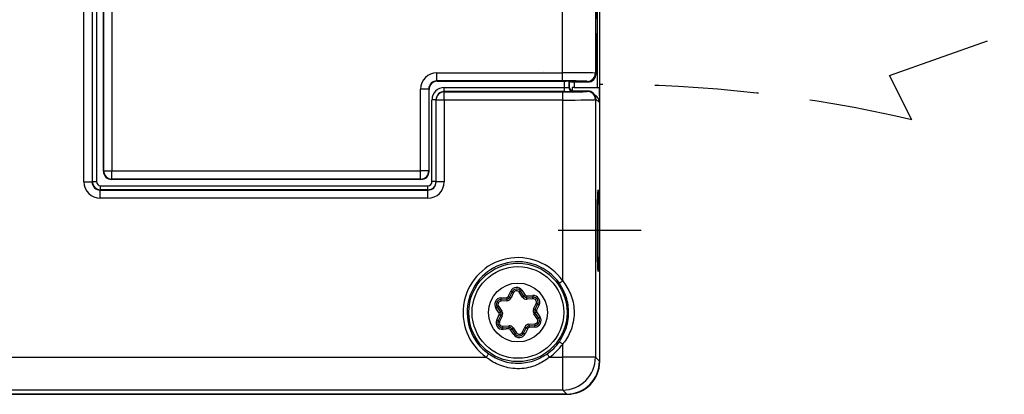
# Model space of a CAD drawing. Units: millimetres. Extents: x 899773 to 903620, y 1149254 to 1151159.
# Drawn here: x 900642 to 900702, y 1150155 to 1150178 of the extents above; entities that cross this region are included whole.
import ezdxf

# ---------------------------------------------------------------- set-up
doc = ezdxf.new("R2010")
doc.units = ezdxf.units.MM
doc.linetypes.add('HIDDEN', pattern=[9.525, 6.35, -3.175])
doc.layers.add('MOTOR', color=150, linetype='Continuous')

# ---------------------------------------------------------------- blocks, each defined once
blk = doc.blocks.new('SW_CENTERMARKSYMBOL_1')
at = {"color": 0, "linetype": 'Continuous', "lineweight": 0}
for p, q in [((0, 12.5), (0, 21.21)), ((0, 0), (0, 12.5)), ((-12.5, 0), (-21.21, 0)), ((0, 0), (-12.5, 0)), ((0, 0), (0, -12.5)), ((0, 0), (12.5, 0)), ((12.5, 0), (21.21, 0)), ((0, -12.5), (0, -21.21))]:
    blk.add_line(p, q, dxfattribs=at)
blk = doc.blocks.new('cower')
at = {"layer": 'MOTOR', "linetype": 'Continuous', "lineweight": 25}
for p, q in [((902766.005, 1150171.542), (902766.026, 1150171.521)), ((902784.907, 1150171.542), (902766.005, 1150171.542)), ((902766.026, 1150171.521), (902784.886, 1150171.521)), ((902766.026, 1150171.521), (902766.026, 1150171.021)), ((902784.886, 1150171.521), (902784.907, 1150171.542)), ((902784.886, 1150171.521), (902784.886, 1150171.021)), ((902765.526, 1150171.021), (902765.505, 1150171.042)), ((902765.505, 1150141.297), (902765.505, 1150171.042)), ((902765.526, 1150141.318), (902765.526, 1150171.021)), ((902765.526, 1150171.021), (902766.026, 1150171.021)), ((902766.026, 1150171.021), (902766.026, 1150141.318)), ((902784.886, 1150171.021), (902766.026, 1150171.021)), ((902784.886, 1150166.021), (902784.886, 1150171.021)), ((902785.386, 1150171.021), (902784.886, 1150171.021)), ((902785.407, 1150171.042), (902785.386, 1150171.021)), ((902785.386, 1150171.021), (902785.386, 1150166.021)), ((902785.407, 1150166.042), (902785.407, 1150171.042)), ((902785.386, 1150166.021), (902784.886, 1150166.021)), ((902785.386, 1150166.021), (902785.407, 1150166.042)), ((902785.907, 1150165.542), (902785.886, 1150165.521)), ((902785.886, 1150165.521), (902793.569, 1150165.521)), ((902785.886, 1150165.521), (902785.886, 1150165.021)), ((902785.907, 1150165.542), (902793.782, 1150165.542)), ((902793.569, 1150165.021), (902793.569, 1150165.521)), ((902794.032, 1150165.546), (902794.072, 1150165.586)), ((902795.109, 1150165.586), (902794.072, 1150165.586)), ((902795.069, 1150165.547), (902795.109, 1150165.586)), ((902793.569, 1150165.021), (902785.886, 1150165.021)), ((902793.569, 1150158.291), (902793.569, 1150165.021)), ((902795.609, 1150165.087), (902795.569, 1150165.047)), ((902795.569, 1150165.047), (902795.569, 1150147.292)), ((902793.569, 1150158.291), (902793.174, 1150157.985)), ((902795.682, 1150158.143), (902795.655, 1150158.17)), ((902795.682, 1150154.196), (902795.682, 1150158.143)), ((902795.683, 1150154.196), (902795.683, 1150158.143)), ((902793.174, 1150154.354), (902793.569, 1150154.048)), ((902793.569, 1150147.318), (902793.569, 1150154.048)), ((902795.655, 1150154.169), (902795.682, 1150154.196)), ((902785.886, 1150146.818), (902785.886, 1150147.318)), ((902785.886, 1150147.318), (902793.569, 1150147.318)), ((902793.569, 1150146.818), (902793.569, 1150147.318)), ((902795.569, 1150147.292), (902795.609, 1150147.252)), ((902793.569, 1150146.818), (902785.886, 1150146.818)), ((902785.886, 1150146.818), (902785.907, 1150146.797)), ((902785.907, 1150146.797), (902793.782, 1150146.797)), ((902794.032, 1150146.792), (902794.072, 1150146.752)), ((902794.072, 1150146.752), (902795.109, 1150146.752)), ((902795.109, 1150146.752), (902795.069, 1150146.792)), ((902784.886, 1150141.318), (902784.886, 1150146.318)), ((902785.386, 1150146.318), (902784.886, 1150146.318)), ((902785.386, 1150146.318), (902785.386, 1150141.318)), ((902785.407, 1150146.297), (902785.386, 1150146.318)), ((902785.407, 1150141.297), (902785.407, 1150146.297)), ((902765.505, 1150141.297), (902765.526, 1150141.318)), ((902765.526, 1150141.318), (902766.026, 1150141.318)), ((902766.026, 1150141.318), (902784.886, 1150141.318)), ((902766.026, 1150140.818), (902766.026, 1150141.318)), ((902784.886, 1150140.818), (902784.886, 1150141.318)), ((902785.386, 1150141.318), (902784.886, 1150141.318)), ((902785.386, 1150141.318), (902785.407, 1150141.297)), ((902766.026, 1150140.818), (902766.005, 1150140.797)), ((902784.907, 1150140.797), (902766.005, 1150140.797)), ((902784.886, 1150140.818), (902766.026, 1150140.818)), ((902784.907, 1150140.797), (902784.886, 1150140.818))]:
    blk.add_line(p, q, dxfattribs=at)
at = {"layer": 'MOTOR', "linetype": 'Continuous', "lineweight": 25, "flags": 128}
for points in [[(902795.655, 1150158.17), (902795.646, 1150158.267), (902795.639, 1150158.296)], [(902795.655, 1150154.169), (902795.646, 1150154.071), (902795.639, 1150154.042)]]:
    blk.add_lwpolyline(points, dxfattribs=at)
at = {"layer": 'MOTOR', "linetype": 'Continuous', "lineweight": 25}
for radius in [2.909, 2.409, 2.241, 1.741, 1.663]:
    blk.add_circle((902790.834, 1150156.169), radius, dxfattribs=at)
for centre, radius, start, end in [((902766.026, 1150171.021), 0.5, 90.02044, 179.97956), ((902784.886, 1150171.021), 0.5, 0.02044, 89.97956), ((902795.068, 1150165.046), 0.5, 0.02044, 89.97956), ((902795.109, 1150165.087), 0.5, 358.93405, 90), ((902795.108, 1150165.086), 0.5, 0.02044, 89.97956), ((902790.834, 1150156.169), 3.461, 37.80687, 322.19313), ((902790.834, 1150156.169), 2.961, 37.80687, 322.19313), ((902795.183, 1150158.143), 0.5, 0, 25.11477), ((902795.183, 1150158.143), 0.5, 359.98152, 25.09812), ((902795.183, 1150154.196), 0.5, 334.88523, 0), ((902795.183, 1150154.196), 0.5, 334.90188, 0.01848), ((902795.068, 1150147.292), 0.5, 270.02044, 359.97956), ((902795.109, 1150147.252), 0.5, 270, 1.06595), ((902795.108, 1150147.252), 0.5, 270.02044, 359.97956), ((902766.026, 1150141.318), 0.5, 180.02044, 269.97956), ((902784.886, 1150141.318), 0.5, 270.02044, 359.97956)]:
    blk.add_arc(centre, radius, start, end, dxfattribs=at)
for centre, major_axis, ratio, start_param, end_param in [((902766.005, 1150171.042), (0.354, -0.354), 0.999695, 2.356347, 3.926839), ((902784.907, 1150171.042), (0.354, 0.354), 0.999695, 5.497939, 7.068431), ((902785.886, 1150166.021), (0.707, 0.707), 0.999695, 2.356347, 3.926839), ((902785.886, 1150166.021), (-0.354, -0.354), 0.999087, 5.497939, 7.068431), ((902785.907, 1150166.042), (0.354, 0.354), 0.999695, 2.356347, 3.926839), ((902793.569, 1150165.547), (-1.5, 0), 0.017455, 1.570796, 3.124139), ((902793.782, 1150165.546), (-0.25, 0), 0.017455, 1.570796, 3.124139), ((902793.569, 1150165.047), (-2, 0), 0.013091, 1.570796, 3.124139), ((902795.656, 1150162.169), (0, 4), 0.017455, 0.753482, 2.916646), ((902795.656, 1150162.169), (0, 4), 0.017455, 2.916646, 3.124139), ((902795.656, 1150150.169), (0, 4), 0.017455, 0.206996, 2.388111), ((902795.656, 1150150.169), (0, 4), 0.017455, 0.017453, 0.206996), ((902785.886, 1150146.318), (-0.707, 0.707), 0.999695, 5.497939, 7.068431), ((902793.569, 1150147.292), (-2, 0), 0.013091, 3.159046, 4.712389), ((902785.886, 1150146.318), (-0.354, 0.354), 0.999087, 5.497939, 7.068431), ((902785.907, 1150146.297), (-0.354, 0.354), 0.999695, 5.497939, 7.068431), ((902793.569, 1150146.792), (-1.5, 0), 0.017455, 3.159046, 4.712389), ((902793.782, 1150146.792), (-0.25, 0), 0.017455, 3.159046, 4.712389), ((902766.005, 1150141.297), (0.354, 0.354), 0.999695, 2.356347, 3.926839), ((902784.907, 1150141.297), (0.354, -0.354), 0.999695, 5.497939, 7.068431)]:
    blk.add_ellipse(centre, major_axis=major_axis, ratio=ratio, start_param=start_param, end_param=end_param, dxfattribs=at)
for points, knots in [([(902793.569, 1150158.291), (902793.715, 1150158.15), (902793.846, 1150158), (902794.08, 1150157.681), (902794.183, 1150157.51), (902794.353, 1150157.15), (902794.419, 1150156.964), (902794.509, 1150156.576), (902794.533, 1150156.372), (902794.533, 1150155.97), (902794.511, 1150155.772), (902794.42, 1150155.379), (902794.353, 1150155.189), (902794.184, 1150154.831), (902794.083, 1150154.662), (902793.849, 1150154.341), (902793.715, 1150154.188), (902793.569, 1150154.048)], [0, 0, 0, 0, 0.125, 0.125, 0.25, 0.25, 0.375, 0.375, 0.5, 0.5, 0.625, 0.625, 0.75, 0.75, 0.875, 0.875, 1, 1, 1, 1]), ([(902795.643, 1150158.27), (902795.643, 1150158.27), (902795.643, 1150158.267), (902795.642, 1150158.278), (902795.64, 1150158.298), (902795.639, 1150158.308)], [0, 0, 0, 0, 0.0357412, 0.4666793, 1, 1, 1, 1]), ([(902793.174, 1150154.354), (902793.275, 1150154.485), (902793.365, 1150154.624), (902793.518, 1150154.91), (902793.582, 1150155.058), (902793.686, 1150155.364), (902793.726, 1150155.524), (902793.779, 1150155.843), (902793.792, 1150156.005), (902793.792, 1150156.332), (902793.779, 1150156.497), (902793.726, 1150156.818), (902793.686, 1150156.974), (902793.582, 1150157.282), (902793.517, 1150157.432), (902793.364, 1150157.717), (902793.275, 1150157.854), (902793.174, 1150157.985)], [0, 0, 0, 0, 0.125, 0.125, 0.25, 0.25, 0.375, 0.375, 0.5, 0.5, 0.625, 0.625, 0.75, 0.75, 0.875, 0.875, 1, 1, 1, 1]), ([(902795.64, 1150154.04), (902795.641, 1150154.049), (902795.642, 1150154.066), (902795.643, 1150154.068), (902795.643, 1150154.068)], [0, 0, 0, 0, 0.509421, 1, 1, 1, 1])]:
    blk.add_open_spline(points, degree=3, knots=knots, dxfattribs=at)
at = {"layer": 'MOTOR', "linetype": 'Continuous', "lineweight": 0, "xscale": 0.2, "yscale": 0.2, "zscale": 0.2, "rotation": 90}
blk.add_blockref('SW_CENTERMARKSYMBOL_1', (902790.834, 1150156.169), dxfattribs=at)
blk = doc.blocks.new('WMU 852 house (top)')
at = {"color": 254, "linetype": 'HIDDEN'}
for p, q in [((902629.538, 1149995.206), (902636.549, 1149997.669)), ((902630.904, 1149992.495), (902629.538, 1149995.206))]:
    blk.add_line(p, q, dxfattribs=at)
at = {"color": 1}
blk.add_line((902614.353, 1149985.717), (902609.292, 1149985.717), dxfattribs=at)
at = {"color": 254, "linetype": 'HIDDEN'}
blk.add_arc((902611.976, 1149910.654), 84.002, 76.97803, 90.10463, dxfattribs=at)
at = {"layer": 'MOTOR', "linetype": 'Continuous', "lineweight": 25}
for p, q in [((902580.302, 1149988.696), (902580.302, 1150019.738)), ((902580.802, 1150019.738), (902580.802, 1149988.696)), ((902580.819, 1149988.713), (902580.819, 1150019.721)), ((902581.069, 1150019.721), (902581.069, 1149988.713)), ((902611.823, 1149993.467), (902611.823, 1150014.967)), ((902611.683, 1149994.467), (902611.683, 1150013.967)), ((902608.391, 1149995.452), (902608.391, 1149995.452)), ((902602.323, 1149994.213), (902602.323, 1149994.463)), ((902602.323, 1149994.463), (902609.677, 1149994.463)), ((902609.677, 1149994.463), (902609.677, 1149994.844)), ((902609.677, 1149994.213), (902609.677, 1149994.463)), ((902609.927, 1149994.843), (902609.927, 1149994.471)), ((902609.927, 1149994.471), (902609.958, 1149994.502)), ((902609.958, 1149994.843), (902609.958, 1149994.502)), ((902610.263, 1149994.467), (902610.14, 1149994.467)), ((902610.263, 1149994.8), (902610.263, 1149994.467)), ((902610.263, 1149994.467), (902611.683, 1149994.467)), ((902611.683, 1149994.467), (902611.805, 1149994.467)), ((902602.323, 1149994.213), (902602.323, 1149994.196)), ((902609.677, 1149994.213), (902602.323, 1149994.213)), ((902602.323, 1149993.696), (902602.323, 1149994.196)), ((902602.323, 1149994.196), (902609.561, 1149994.196)), ((902609.561, 1149993.696), (902609.561, 1149994.196)), ((902610.208, 1149994.252), (902610.177, 1149994.221)), ((902610.208, 1149994.252), (902611.091, 1149994.252)), ((902611.061, 1149994.222), (902611.091, 1149994.252)), ((902611.091, 1149994.252), (902611.091, 1149994.252)), ((902611.659, 1149993.891), (902611.444, 1149994.106)), ((902601.823, 1149993.713), (902601.573, 1149993.713)), ((902601.573, 1149988.713), (902601.573, 1149993.713)), ((902601.823, 1149993.696), (902601.823, 1149993.713)), ((902601.823, 1149988.696), (902601.823, 1149993.696)), ((902602.323, 1149993.696), (902601.823, 1149993.696)), ((902602.323, 1149993.696), (902602.323, 1149988.696)), ((902609.561, 1149993.696), (902602.323, 1149993.696)), ((902609.561, 1149982.648), (902609.561, 1149993.696)), ((902611.591, 1149993.752), (902611.56, 1149993.722)), ((902611.56, 1149993.722), (902611.56, 1149977.979)), ((902611.805, 1149993.537), (902611.591, 1149993.752)), ((902611.805, 1149993.537), (902611.805, 1149977.734)), ((902611.823, 1149993.467), (902611.805, 1149993.467)), ((902611.823, 1149977.717), (902611.823, 1149993.467)), ((902580.302, 1149988.696), (902580.802, 1149988.696)), ((902580.802, 1149988.696), (902580.819, 1149988.713)), ((902580.819, 1149988.713), (902581.069, 1149988.713)), ((902581.319, 1149988.213), (902581.319, 1149988.463)), ((902581.319, 1149988.463), (902601.323, 1149988.463)), ((902601.323, 1149988.213), (902601.323, 1149988.463)), ((902601.823, 1149988.713), (902601.573, 1149988.713)), ((902602.323, 1149988.696), (902601.823, 1149988.696)), ((902581.319, 1149988.213), (902581.302, 1149988.196)), ((902581.302, 1149987.696), (902581.302, 1149988.196)), ((902581.302, 1149988.196), (902601.323, 1149988.196)), ((902601.323, 1149988.213), (902581.319, 1149988.213)), ((902601.323, 1149988.196), (902601.323, 1149988.213)), ((902601.323, 1149987.696), (902601.323, 1149988.196)), ((902601.323, 1149987.696), (902581.302, 1149987.696)), ((902606.222, 1149981.692), (902606.382, 1149982.021)), ((902606.472, 1149981.977), (902606.312, 1149981.649)), ((902606.562, 1149981.933), (902606.402, 1149981.605)), ((902607.112, 1149981.656), (902606.907, 1149981.958)), ((902607.195, 1149981.712), (902606.99, 1149982.014)), ((902607.073, 1149982.071), (902607.277, 1149981.768)), ((902605.776, 1149981.61), (902606.14, 1149981.636)), ((902606.147, 1149981.537), (902605.783, 1149981.51)), ((902606.154, 1149981.437), (902605.79, 1149981.411)), ((902607.367, 1149981.725), (902607.731, 1149981.751)), ((902607.738, 1149981.651), (902607.374, 1149981.625)), ((902607.746, 1149981.552), (902607.382, 1149981.525)), ((902607.781, 1149980.936), (902607.94, 1149981.265)), ((902607.871, 1149980.893), (902608.03, 1149981.221)), ((902605.678, 1149980.685), (902605.473, 1149980.987)), ((902605.556, 1149981.043), (902605.761, 1149980.741)), ((902605.639, 1149981.099), (902605.844, 1149980.797)), ((902608.007, 1149980.335), (902607.802, 1149980.637)), ((902608.09, 1149980.391), (902607.885, 1149980.693)), ((902608.12, 1149981.178), (902607.961, 1149980.849)), ((902607.968, 1149980.749), (902608.173, 1149980.447)), ((902605.526, 1149980.256), (902605.685, 1149980.585)), ((902605.775, 1149980.541), (902605.616, 1149980.213)), ((902605.865, 1149980.498), (902605.706, 1149980.169)), ((902607.492, 1149979.997), (902607.856, 1149980.023)), ((902605.9, 1149979.882), (902606.264, 1149979.909)), ((902605.907, 1149979.783), (902606.271, 1149979.809)), ((902606.279, 1149979.709), (902605.915, 1149979.683)), ((902606.573, 1149979.363), (902606.368, 1149979.666)), ((902606.451, 1149979.722), (902606.656, 1149979.42)), ((902606.534, 1149979.778), (902606.739, 1149979.476)), ((902607.084, 1149979.501), (902607.244, 1149979.829)), ((902607.174, 1149979.457), (902607.334, 1149979.785)), ((902607.423, 1149979.742), (902607.264, 1149979.413)), ((902607.499, 1149979.897), (902607.863, 1149979.924)), ((902607.87, 1149979.824), (902607.506, 1149979.798)), ((902609.561, 1149977.979), (902609.561, 1149978.786)), ((902013.754, 1149977.979), (902604.892, 1149977.979)), ((902608.754, 1149977.979), (902609.561, 1149977.979)), ((902609.561, 1149975.979), (902609.561, 1149977.979)), ((902611.56, 1149977.979), (902609.561, 1149977.979)), ((902611.56, 1149977.979), (902611.805, 1149977.734)), ((902609.561, 1149975.979), (902009.085, 1149975.979)), ((902609.806, 1149975.734), (902609.561, 1149975.979)), ((902008.823, 1149975.717), (902609.823, 1149975.717)), ((902609.806, 1149975.734), (902008.84, 1149975.734))]:
    blk.add_line(p, q, dxfattribs=at)
at = {"layer": 'MOTOR', "linetype": 'Continuous', "lineweight": 25, "flags": 128}
for points in [[(902609.561, 1149982.648), (902609.521, 1149982.62), (902609.483, 1149982.594), (902609.448, 1149982.569), (902609.418, 1149982.547), (902609.392, 1149982.529), (902609.373, 1149982.516), (902609.361, 1149982.507), (902609.357, 1149982.504)], [(902606.382, 1149982.021), (902606.399, 1149982.012), (902606.416, 1149982.004), (902606.432, 1149981.996), (902606.445, 1149981.99), (902606.456, 1149981.984), (902606.465, 1149981.98), (902606.47, 1149981.978), (902606.472, 1149981.977)], [(902606.472, 1149981.977), (902606.473, 1149981.976), (902606.478, 1149981.974), (902606.487, 1149981.97), (902606.498, 1149981.964), (902606.512, 1149981.958), (902606.527, 1149981.95), (902606.544, 1149981.942), (902606.562, 1149981.933)], [(902606.99, 1149982.014), (902606.988, 1149982.013), (902606.984, 1149982.01), (902606.976, 1149982.005), (902606.966, 1149981.998), (902606.953, 1149981.989), (902606.939, 1149981.98), (902606.923, 1149981.969), (902606.907, 1149981.958)], [(902607.073, 1149982.071), (902607.056, 1149982.06), (902607.041, 1149982.049), (902607.027, 1149982.039), (902607.014, 1149982.031), (902607.004, 1149982.024), (902606.996, 1149982.019), (902606.991, 1149982.015), (902606.99, 1149982.014)], [(902605.776, 1149981.61), (902605.777, 1149981.591), (902605.778, 1149981.572), (902605.78, 1149981.555), (902605.781, 1149981.539), (902605.782, 1149981.527), (902605.782, 1149981.518), (902605.783, 1149981.512), (902605.783, 1149981.51)], [(902605.783, 1149981.51), (902605.783, 1149981.508), (902605.783, 1149981.503), (902605.784, 1149981.493), (902605.785, 1149981.481), (902605.786, 1149981.466), (902605.787, 1149981.449), (902605.789, 1149981.43), (902605.79, 1149981.411)], [(902606.14, 1149981.636), (902606.141, 1149981.617), (902606.142, 1149981.598), (902606.144, 1149981.581), (902606.145, 1149981.566), (902606.146, 1149981.553), (902606.146, 1149981.544), (902606.147, 1149981.538), (902606.147, 1149981.537)], [(902606.147, 1149981.537), (902606.147, 1149981.535), (902606.147, 1149981.529), (902606.148, 1149981.52), (902606.149, 1149981.507), (902606.15, 1149981.492), (902606.151, 1149981.475), (902606.153, 1149981.456), (902606.154, 1149981.437)], [(902606.222, 1149981.692), (902606.24, 1149981.684), (902606.257, 1149981.676), (902606.272, 1149981.668), (902606.286, 1149981.661), (902606.297, 1149981.656), (902606.305, 1149981.652), (902606.311, 1149981.65), (902606.312, 1149981.649)], [(902606.312, 1149981.649), (902606.314, 1149981.648), (902606.319, 1149981.645), (902606.327, 1149981.641), (902606.339, 1149981.636), (902606.352, 1149981.629), (902606.368, 1149981.622), (902606.385, 1149981.614), (902606.402, 1149981.605)], [(902607.112, 1149981.656), (902607.128, 1149981.667), (902607.143, 1149981.678), (902607.158, 1149981.687), (902607.17, 1149981.696), (902607.181, 1149981.703), (902607.188, 1149981.708), (902607.193, 1149981.711), (902607.195, 1149981.712)], [(902607.195, 1149981.712), (902607.196, 1149981.713), (902607.201, 1149981.717), (902607.208, 1149981.722), (902607.219, 1149981.729), (902607.231, 1149981.737), (902607.246, 1149981.747), (902607.261, 1149981.757), (902607.277, 1149981.768)], [(902607.374, 1149981.625), (902607.374, 1149981.627), (902607.374, 1149981.633), (902607.373, 1149981.642), (902607.372, 1149981.654), (902607.371, 1149981.669), (902607.37, 1149981.687), (902607.369, 1149981.705), (902607.367, 1149981.725)], [(902607.382, 1149981.525), (902607.38, 1149981.545), (902607.379, 1149981.563), (902607.378, 1149981.581), (902607.377, 1149981.596), (902607.376, 1149981.608), (902607.375, 1149981.617), (902607.375, 1149981.623), (902607.374, 1149981.625)], [(902607.746, 1149981.552), (902607.744, 1149981.571), (902607.743, 1149981.59), (902607.742, 1149981.607), (902607.741, 1149981.622), (902607.74, 1149981.634), (902607.739, 1149981.644), (902607.739, 1149981.649), (902607.738, 1149981.651)], [(902607.94, 1149981.265), (902607.958, 1149981.256), (902607.974, 1149981.248), (902607.99, 1149981.241), (902608.004, 1149981.234), (902608.015, 1149981.229), (902608.023, 1149981.224), (902608.028, 1149981.222), (902608.03, 1149981.221)], [(902608.03, 1149981.221), (902608.032, 1149981.22), (902608.037, 1149981.218), (902608.045, 1149981.214), (902608.056, 1149981.208), (902608.07, 1149981.202), (902608.086, 1149981.194), (902608.102, 1149981.186), (902608.12, 1149981.178)], [(902605.473, 1149980.987), (902605.489, 1149980.998), (902605.505, 1149981.008), (902605.519, 1149981.018), (902605.532, 1149981.026), (902605.542, 1149981.033), (902605.55, 1149981.038), (902605.554, 1149981.042), (902605.556, 1149981.043)], [(902605.556, 1149981.043), (902605.558, 1149981.044), (902605.562, 1149981.047), (902605.57, 1149981.052), (902605.58, 1149981.059), (902605.593, 1149981.068), (902605.607, 1149981.077), (902605.623, 1149981.088), (902605.639, 1149981.099)], [(902605.678, 1149980.685), (902605.694, 1149980.696), (902605.71, 1149980.706), (902605.724, 1149980.716), (902605.736, 1149980.724), (902605.747, 1149980.731), (902605.754, 1149980.736), (902605.759, 1149980.74), (902605.761, 1149980.741)], [(902605.761, 1149980.741), (902605.762, 1149980.742), (902605.767, 1149980.745), (902605.775, 1149980.75), (902605.785, 1149980.757), (902605.798, 1149980.766), (902605.812, 1149980.775), (902605.827, 1149980.786), (902605.844, 1149980.797)], [(902607.781, 1149980.936), (902607.798, 1149980.928), (902607.815, 1149980.92), (902607.831, 1149980.912), (902607.844, 1149980.906), (902607.856, 1149980.9), (902607.864, 1149980.896), (902607.869, 1149980.894), (902607.871, 1149980.893)], [(902607.802, 1149980.637), (902607.818, 1149980.648), (902607.834, 1149980.659), (902607.848, 1149980.668), (902607.861, 1149980.677), (902607.871, 1149980.684), (902607.879, 1149980.689), (902607.884, 1149980.692), (902607.885, 1149980.693)], [(902607.871, 1149980.893), (902607.872, 1149980.892), (902607.878, 1149980.889), (902607.886, 1149980.885), (902607.897, 1149980.88), (902607.911, 1149980.873), (902607.926, 1149980.866), (902607.943, 1149980.858), (902607.961, 1149980.849)], [(902607.885, 1149980.693), (902607.887, 1149980.694), (902607.891, 1149980.698), (902607.899, 1149980.703), (902607.909, 1149980.71), (902607.922, 1149980.718), (902607.936, 1149980.728), (902607.952, 1149980.738), (902607.968, 1149980.749)], [(902605.526, 1149980.256), (902605.543, 1149980.248), (902605.56, 1149980.24), (902605.576, 1149980.232), (902605.589, 1149980.226), (902605.601, 1149980.22), (902605.609, 1149980.216), (902605.614, 1149980.214), (902605.616, 1149980.213)], [(902605.616, 1149980.213), (902605.618, 1149980.212), (902605.623, 1149980.21), (902605.631, 1149980.205), (902605.642, 1149980.2), (902605.656, 1149980.193), (902605.671, 1149980.186), (902605.688, 1149980.178), (902605.706, 1149980.169)], [(902605.685, 1149980.585), (902605.703, 1149980.576), (902605.72, 1149980.568), (902605.735, 1149980.561), (902605.749, 1149980.554), (902605.76, 1149980.549), (902605.768, 1149980.544), (902605.773, 1149980.542), (902605.775, 1149980.541)], [(902605.775, 1149980.541), (902605.777, 1149980.54), (902605.782, 1149980.538), (902605.79, 1149980.534), (902605.801, 1149980.528), (902605.815, 1149980.522), (902605.831, 1149980.514), (902605.848, 1149980.506), (902605.865, 1149980.498)], [(902607.492, 1149979.997), (902607.493, 1149979.978), (902607.495, 1149979.959), (902607.496, 1149979.942), (902607.497, 1149979.927), (902607.498, 1149979.914), (902607.499, 1149979.905), (902607.499, 1149979.899), (902607.499, 1149979.897)], [(902607.856, 1149980.023), (902607.857, 1149980.004), (902607.859, 1149979.985), (902607.86, 1149979.968), (902607.861, 1149979.953), (902607.862, 1149979.941), (902607.862, 1149979.931), (902607.863, 1149979.926), (902607.863, 1149979.924)], [(902608.007, 1149980.335), (902608.023, 1149980.346), (902608.039, 1149980.357), (902608.053, 1149980.366), (902608.066, 1149980.375), (902608.076, 1149980.382), (902608.084, 1149980.387), (902608.088, 1149980.39), (902608.09, 1149980.391)], [(902608.09, 1149980.391), (902608.091, 1149980.392), (902608.096, 1149980.396), (902608.104, 1149980.401), (902608.114, 1149980.408), (902608.127, 1149980.416), (902608.141, 1149980.426), (902608.156, 1149980.436), (902608.173, 1149980.447)], [(902605.907, 1149979.783), (902605.907, 1149979.785), (902605.907, 1149979.79), (902605.906, 1149979.8), (902605.905, 1149979.812), (902605.904, 1149979.827), (902605.903, 1149979.844), (902605.902, 1149979.863), (902605.9, 1149979.882)], [(902605.915, 1149979.683), (902605.913, 1149979.702), (902605.912, 1149979.721), (902605.911, 1149979.738), (902605.909, 1149979.753), (902605.909, 1149979.766), (902605.908, 1149979.775), (902605.907, 1149979.781), (902605.907, 1149979.783)], [(902606.279, 1149979.709), (902606.277, 1149979.729), (902606.276, 1149979.747), (902606.275, 1149979.765), (902606.273, 1149979.78), (902606.273, 1149979.792), (902606.272, 1149979.801), (902606.271, 1149979.807), (902606.271, 1149979.809)], [(902606.368, 1149979.666), (902606.385, 1149979.677), (902606.4, 1149979.687), (902606.414, 1149979.697), (902606.427, 1149979.705), (902606.437, 1149979.712), (902606.445, 1149979.717), (902606.45, 1149979.721), (902606.451, 1149979.722)], [(902606.451, 1149979.722), (902606.453, 1149979.723), (902606.458, 1149979.726), (902606.465, 1149979.731), (902606.476, 1149979.738), (902606.488, 1149979.747), (902606.502, 1149979.756), (902606.518, 1149979.767), (902606.534, 1149979.778)], [(902606.656, 1149979.42), (902606.654, 1149979.419), (902606.65, 1149979.415), (902606.642, 1149979.41), (902606.632, 1149979.403), (902606.619, 1149979.395), (902606.605, 1149979.385), (902606.589, 1149979.374), (902606.573, 1149979.363)], [(902606.739, 1149979.476), (902606.723, 1149979.465), (902606.707, 1149979.454), (902606.693, 1149979.445), (902606.68, 1149979.436), (902606.67, 1149979.429), (902606.662, 1149979.424), (902606.658, 1149979.421), (902606.656, 1149979.42)], [(902607.084, 1149979.501), (902607.102, 1149979.492), (902607.119, 1149979.484), (902607.134, 1149979.476), (902607.148, 1149979.47), (902607.159, 1149979.464), (902607.167, 1149979.46), (902607.173, 1149979.458), (902607.174, 1149979.457)], [(902607.174, 1149979.457), (902607.176, 1149979.456), (902607.181, 1149979.454), (902607.189, 1149979.45), (902607.201, 1149979.444), (902607.214, 1149979.438), (902607.23, 1149979.43), (902607.247, 1149979.422), (902607.264, 1149979.413)], [(902607.244, 1149979.829), (902607.261, 1149979.82), (902607.278, 1149979.812), (902607.294, 1149979.805), (902607.307, 1149979.798), (902607.318, 1149979.793), (902607.327, 1149979.789), (902607.332, 1149979.786), (902607.334, 1149979.785)], [(902607.334, 1149979.785), (902607.335, 1149979.784), (902607.34, 1149979.782), (902607.349, 1149979.778), (902607.36, 1149979.773), (902607.373, 1149979.766), (902607.389, 1149979.758), (902607.406, 1149979.75), (902607.423, 1149979.742)], [(902607.499, 1149979.897), (902607.499, 1149979.896), (902607.5, 1149979.89), (902607.5, 1149979.881), (902607.501, 1149979.868), (902607.502, 1149979.853), (902607.504, 1149979.836), (902607.505, 1149979.817), (902607.506, 1149979.798)], [(902609.357, 1149978.93), (902609.361, 1149978.927), (902609.373, 1149978.918), (902609.392, 1149978.905), (902609.418, 1149978.887), (902609.448, 1149978.865), (902609.483, 1149978.84), (902609.521, 1149978.814), (902609.561, 1149978.786)], [(902604.892, 1149977.979), (902604.92, 1149978.019), (902604.946, 1149978.056), (902604.971, 1149978.092), (902604.993, 1149978.122), (902605.011, 1149978.148), (902605.024, 1149978.167), (902605.033, 1149978.179), (902605.036, 1149978.183)], [(902608.61, 1149978.183), (902608.613, 1149978.179), (902608.622, 1149978.167), (902608.635, 1149978.148), (902608.653, 1149978.122), (902608.675, 1149978.092), (902608.699, 1149978.056), (902608.726, 1149978.019), (902608.754, 1149977.979)]]:
    blk.add_lwpolyline(points, dxfattribs=at)
at = {"layer": 'MOTOR', "linetype": 'Continuous', "lineweight": 25}
for radius in [3.004, 2.8, 1.8]:
    blk.add_circle((902606.823, 1149980.717), radius, dxfattribs=at)
for centre, radius, start, end in [((902610.177, 1149994.471), 0.25, 180.02107, 269.98021), ((902602.323, 1149993.696), 0.5, 89.99576, 179.99549), ((902611.06, 1149993.722), 0.5, 0.02009, 89.98013), ((902611.306, 1149993.538), 0.5, 359.97329, 45.00677), ((902581.319, 1149988.713), 0.5, 180.00873, 269.99127), ((902601.323, 1149988.713), 0.5, 270, 0), ((902606.823, 1149980.717), 3.35, 35.19694, 234.80306), ((902606.823, 1149980.717), 3.1, 35.19694, 234.80306), ((902606.741, 1149981.846), 0.4, 34.12476, 154.12476), ((902606.741, 1149981.846), 0.3, 34.12476, 154.12476), ((902606.741, 1149981.846), 0.2, 34.12476, 154.12476), ((902605.804, 1149981.211), 0.4, 94.12476, 214.12476), ((902605.804, 1149981.211), 0.3, 94.12476, 214.12476), ((902605.804, 1149981.211), 0.2, 94.12476, 214.12476), ((902606.132, 1149981.736), 0.1, 274.12476, 334.12476), ((902606.132, 1149981.736), 0.2, 274.12476, 334.12476), ((902606.132, 1149981.736), 0.3, 274.12476, 334.12476), ((902607.36, 1149981.825), 0.3, 214.12476, 274.12476), ((902607.36, 1149981.825), 0.2, 214.12476, 274.12476), ((902607.36, 1149981.825), 0.1, 214.12476, 274.12476), ((902607.76, 1149981.352), 0.4, 334.12476, 94.12476), ((902683.031, 1149987.129), 75.491, 184.08508, 184.16098), ((902607.76, 1149981.352), 0.3, 334.12476, 94.12476), ((902607.76, 1149981.352), 0.2, 334.12476, 94.12476), ((902605.595, 1149980.628), 0.1, 334.12476, 34.12476), ((902605.595, 1149980.628), 0.2, 334.12476, 34.12476), ((902605.595, 1149980.628), 0.3, 334.12476, 34.12476), ((902608.051, 1149980.806), 0.3, 154.12476, 214.12476), ((902608.051, 1149980.806), 0.2, 154.12476, 214.12476), ((902608.051, 1149980.806), 0.1, 154.12476, 214.12476), ((902605.886, 1149980.082), 0.4, 154.12476, 274.12476), ((902605.886, 1149980.082), 0.3, 154.12476, 274.12476), ((902605.886, 1149980.082), 0.2, 154.12476, 274.12476), ((902607.513, 1149979.698), 0.3, 94.12476, 154.12476), ((902607.841, 1149980.223), 0.2, 274.12476, 34.12476), ((902607.841, 1149980.223), 0.3, 274.12476, 34.12476), ((902607.841, 1149980.223), 0.4, 274.12476, 34.12476), ((902681.563, 1149985.286), 75.491, 184.08508, 184.16098), ((902606.286, 1149979.609), 0.3, 34.12476, 94.12476), ((902606.286, 1149979.609), 0.2, 34.12476, 94.12476), ((902606.286, 1149979.609), 0.1, 34.12476, 94.12476), ((902606.904, 1149979.588), 0.4, 214.12476, 334.12476), ((902606.904, 1149979.588), 0.3, 214.12476, 334.12476), ((902606.904, 1149979.588), 0.2, 214.12476, 334.12476), ((902607.513, 1149979.698), 0.2, 94.12476, 154.12476), ((902607.513, 1149979.698), 0.1, 94.12476, 154.12476), ((902532.571, 1149974.446), 75.491, 4.08508, 4.16098), ((902606.823, 1149980.717), 3.1, 305.19694, 324.80306), ((902606.823, 1149980.717), 3.35, 305.19694, 324.80306), ((902609.56, 1149977.98), 2, 270.02032, 359.97957)]:
    blk.add_arc(centre, radius, start, end, dxfattribs=at)
for centre, major_axis, ratio, start_param, end_param in [((902602.323, 1149993.713), (0, 0.75), 0.999848, 0, 1.570796), ((902609.677, 1149994.471), (-0.25, 0), 0.03491, 1.570796, 3.124139), ((902610.208, 1149994.502), (0.177, 0.177), 0.999695, 2.356347, 3.926839), ((902610.14, 1149993.467), (0, -1), 0.017455, 3.141593, 3.789095), ((902611.805, 1149993.467), (0, -1), 0.017455, 1.570796, 3.141593), ((902602.323, 1149993.713), (0, -0.5), 0.999695, 3.141593, 4.712389), ((902609.561, 1149994.222), (-1.5, 0), 0.017455, 1.570796, 3.124139), ((902609.677, 1149994.221), (-0.5, 0), 0.017455, 1.570796, 3.124139), ((902611.091, 1149993.752), (0, -0.5), 0.999695, 1.570796, 3.141288), ((902609.561, 1149993.722), (-2, 0), 0.013091, 1.570796, 3.124139), ((902581.302, 1149988.696), (0.707, 0.707), 0.999695, 2.356347, 3.926839), ((902581.302, 1149988.696), (-0.354, -0.354), 0.999087, 5.497939, 7.068431), ((902581.319, 1149988.713), (0.177, 0.177), 0.999695, 2.356347, 3.926839), ((902601.323, 1149988.713), (0, -0.25), 0.999848, 0, 1.570796), ((902601.323, 1149988.696), (0, -1), 0.999848, 0, 1.570796), ((902601.323, 1149988.696), (0, -0.5), 0.999543, 0, 1.570796), ((902609.805, 1149977.735), (-1.415, 1.415), 0.999695, 2.356347, 3.926839), ((902609.823, 1149977.717), (-1.415, 1.415), 0.999695, 2.356347, 3.926839)]:
    blk.add_ellipse(centre, major_axis=major_axis, ratio=ratio, start_param=start_param, end_param=end_param, dxfattribs=at)
blk.add_ellipse((902611.727, 1149985.717), major_axis=(0, -2.5), ratio=0.017455, dxfattribs=at)
for points, knots in [([(902609.357, 1149978.93), (902609.519, 1149979.213), (902609.853, 1149979.793), (902609.969, 1149980.803), (902609.805, 1149981.749), (902609.497, 1149982.268), (902609.357, 1149982.504)], [0, 0, 0, 0, 0.255798, 0.524943, 0.784593, 1, 1, 1, 1]), ([(902609.561, 1149982.648), (902609.733, 1149982.395), (902610.108, 1149981.846), (902610.324, 1149980.809), (902610.163, 1149979.769), (902609.818, 1149979.115), (902609.596, 1149978.83), (902609.561, 1149978.786)], [0, 0, 0, 0, 0.218601, 0.475281, 0.740611, 0.959417, 1, 1, 1, 1]), ([(902605.036, 1149978.183), (902605.318, 1149978.021), (902605.898, 1149977.687), (902606.909, 1149977.571), (902607.855, 1149977.735), (902608.374, 1149978.043), (902608.61, 1149978.183)], [0, 0, 0, 0, 0.2557976, 0.5249427, 0.7845928, 1, 1, 1, 1]), ([(902608.754, 1149977.979), (902608.501, 1149977.807), (902607.952, 1149977.432), (902606.915, 1149977.216), (902605.875, 1149977.377), (902605.221, 1149977.722), (902604.936, 1149977.944), (902604.892, 1149977.979)], [0, 0, 0, 0, 0.2186003, 0.4752811, 0.740612, 0.9594174, 1, 1, 1, 1])]:
    blk.add_open_spline(points, degree=3, knots=knots, dxfattribs=at)
at = {"layer": 'MOTOR'}
blk.add_blockref('cower', (-184.011, -151.952), dxfattribs=at)

msp = doc.modelspace()

# ---------------------------------------------------------------- block references
msp.add_blockref('WMU 852 house (top)', (-1934.712, 179.304))

doc.saveas('drawing.dxf')
